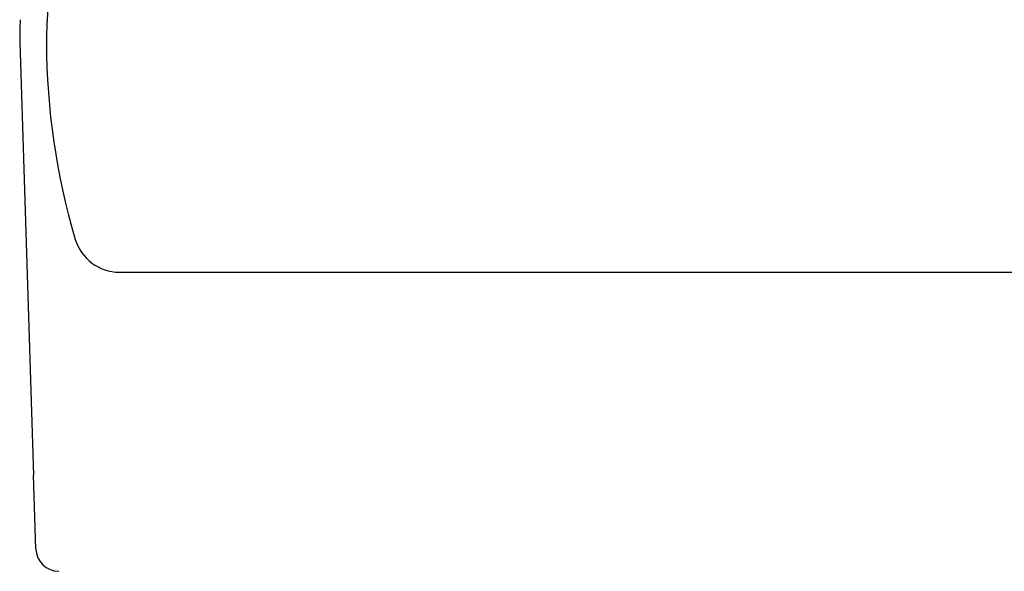
# Model space of a CAD drawing. Units: inches. Extents: x 1903.1 to 1979.8, y 2006.1 to 2066.5.
# Drawn here: x 1942.3 to 1950.8, y 2028 to 2032.7 of the extents above; entities that cross this region are included whole.
import ezdxf

# ---------------------------------------------------------------- set-up
doc = ezdxf.new("R2010")
doc.units = ezdxf.units.IN
doc.header["$MEASUREMENT"] = 0

msp = doc.modelspace()

# ---------------------------------------------------------------- linework, layer by layer
for p, q in [((1942.3145, 2032.5569), (1942.4328, 2028.8493)), ((1943.1687, 2030.5874), (1957.9943, 2030.5874)), ((1942.4327, 2028.8543), (1942.4327, 2028.8518)), ((1942.4532, 2028.2177), (1942.4328, 2028.8493))]:
    msp.add_line(p, q)
for centre, radius, start, end in [((2021.2334, 2028.9036), 78.7782, 173.739568, 177.210514), ((1946.2534, 2032.5569), 3.9389, 177.21031, 180), ((1946.4833, 2032.5569), 3.9389, 177.37322, 180.05443), ((1948.4528, 2032.5587), 5.9084, 180.05424, 196.62181), ((1943.1687, 2030.9813), 0.3939, 196.62428, 270), ((1942.65, 2028.2241), 0.1969, 181.8567, 270)]:
    msp.add_arc(centre, radius, start, end)

doc.saveas('drawing.dxf')
